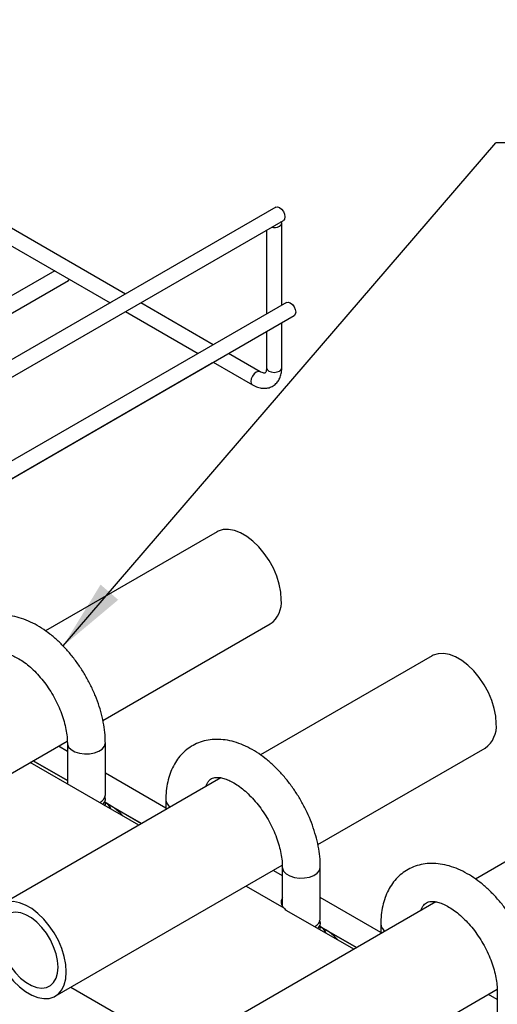
# Model space of a CAD drawing. Units: inches. Extents: x 0.2 to 11.3, y 0.5 to 8.2.
# Drawn here: x 2 to 2.9, y 4.7 to 6.7 of the extents above; entities that cross this region are included whole.
import ezdxf

# ---------------------------------------------------------------- set-up
doc = ezdxf.new("R2010")
doc.units = ezdxf.units.IN
doc.header["$MEASUREMENT"] = 0
doc.linetypes.add('SLD-Solid', pattern=[0])
doc.layers.add('FORMAT', color=7, linetype='SLD-Solid')
doc.styles.add('SLDTEXTSTYLE0', font='TXT', dxfattribs={"width": 0.7})
doc.dimstyles.new('SLDDIMSTYLE0', dxfattribs={"dimtxt": 0.18, "dimasz": 0.14, "dimexe": 0, "dimexo": 0.0625, "dimgap": 0, "dimtad": 0, "dimtih": 1, "dimtoh": 1, "dimdec": 0, "dimrnd": 1e-09, "dimzin": 0, "dimdsep": 46, "dimtxsty": 'Standard', "dimsah": 1, "dimcen": 0.09, "dimadec": 0, "dimazin": 0, "dimtfac": 0.14, "dimtdec": 0, "dimtofl": 0, "dimtmove": 0, "dimatfit": 3, "dimfxl": 0, "dimfrac": 2, "dimtolj": 1, "dimtzin": 0, "dimarcsym": 0})

# ---------------------------------------------------------------- blocks, each defined once
blk = doc.blocks.new('SW_NOTE_0_6')
at = {"layer": 'FORMAT', "color": 0}
blk.add_line((1.5033, 0), (0, 0), dxfattribs=at)
at = {"layer": 'FORMAT', "color": 0, "attachment_point": 1, "style": 'SLDTEXTSTYLE0'}
for s, insert, char_height in [('ROCKET UBOLT- HYGIENIC', (0.018, 0.5904), 0.104167), ('Minimal Thread Exposure', (0.018, 0.413), 0.083333), ('316S', (0.018, 0.2626), 0.08333), ('1/2" - 4" Rigid Trade Size', (0.018, 0.1121), 0.083333)]:
    blk.add_mtext(s, dxfattribs=dict(at, insert=insert, char_height=char_height))

msp = doc.modelspace()

# ---------------------------------------------------------------- linework, layer by layer
at = {"color": 7, "linetype": 'SLD-Solid', "lineweight": 25}
for p, q in [((2.4866, 6.2876), (0.8249, 5.3284)), ((0.8399, 5.3024), (2.5016, 6.2617)), ((2.19, 6.1164), (1.9606, 6.2488)), ((2.4684, 6.2425), (2.4684, 6.0771)), ((2.4984, 6.0945), (2.4984, 6.2563)), ((1.9456, 6.2228), (2.1599, 6.0991)), ((2.0504, 6.1623), (1.53, 5.8619)), ((1.56, 5.8446), (2.0773, 6.1432)), ((2.5078, 6.0998), (0.8461, 5.1406)), ((2.3632, 6.0164), (2.22, 6.0991)), ((0.8611, 5.1146), (2.5228, 6.0739)), ((2.19, 6.0818), (2.3332, 5.9991)), ((2.4984, 5.9705), (2.4984, 6.0598)), ((2.4684, 6.0425), (2.4684, 5.9705)), ((2.4556, 5.9631), (2.3932, 5.9991)), ((1.948, 5.742), (2.3601, 5.9799)), ((2.3606, 5.9802), (2.3601, 5.9799)), ((2.3632, 5.9817), (2.4406, 5.9371)), ((2.3708, 5.6471), (2.032, 5.4516)), ((2.1453, 5.2745), (2.4758, 5.4653)), ((2.7951, 5.4022), (2.4563, 5.2066)), ((1.6273, 4.9754), (2.0751, 5.2339)), ((2.0753, 5.2302), (2.0753, 5.1494)), ((2.1503, 5.1281), (2.1503, 5.2302)), ((2.0753, 5.2137), (2.0576, 5.2239)), ((2.5696, 5.0296), (2.9, 5.2203)), ((2.2162, 5.068), (2.0019, 5.1917)), ((2.0076, 5.195), (2.0753, 5.156)), ((2.0753, 5.1559), (2.0076, 5.195)), ((2.2697, 5.1014), (2.1503, 5.1704)), ((2.3783, 5.1616), (1.9465, 4.9124)), ((3.2193, 5.1573), (2.8805, 4.9617)), ((2.1614, 5.1062), (2.1493, 5.1132)), ((2.1493, 5.1132), (2.2219, 5.0713)), ((2.1503, 5.1192), (2.1503, 5.1205)), ((2.2697, 5.1179), (2.2697, 5.0989)), ((2.1495, 5.1065), (2.1503, 5.109)), ((2.1503, 5.109), (2.1503, 5.1103)), ((2.2218, 5.0713), (2.1632, 5.1052)), ((2.0515, 4.7305), (2.4993, 4.989)), ((2.4819, 4.9789), (2.4995, 4.9688)), ((2.4995, 4.9853), (2.4995, 4.9085)), ((2.5745, 4.8832), (2.5745, 4.9853)), ((2.4282, 4.9479), (2.5022, 4.9052)), ((2.8026, 4.9167), (2.3708, 4.6674)), ((2.694, 4.8565), (2.5745, 4.9255)), ((2.6404, 4.8231), (2.5086, 4.8992)), ((2.5857, 4.8613), (2.5736, 4.8683)), ((2.5736, 4.8683), (2.6461, 4.8264)), ((2.5737, 4.8616), (2.5745, 4.8641)), ((2.5745, 4.8743), (2.5745, 4.8756)), ((2.5745, 4.8641), (2.5745, 4.8654)), ((2.6461, 4.8264), (2.5874, 4.8603)), ((2.694, 4.873), (2.694, 4.854)), ((2.3524, 4.5918), (2.0819, 4.748)), ((2.3524, 4.5918), (2.0819, 4.748)), ((2.4758, 4.4856), (2.9236, 4.7441)), ((2.9238, 4.7238), (2.9062, 4.734)), ((2.9238, 4.7404), (2.9238, 4.6595))]:
    msp.add_line(p, q, dxfattribs=at)
at = {"color": 7, "linetype": 'SLD-Solid', "lineweight": 25, "flags": 128}
for points in [[(2.4866, 6.2876), (2.49, 6.2883), (2.4941, 6.2869), (2.4981, 6.2836), (2.5016, 6.279), (2.5039, 6.2737), (2.5047, 6.2685), (2.5039, 6.2643), (2.5016, 6.2617), (2.5016, 6.2617)], [(2.4941, 6.2502), (2.4973, 6.253), (2.4984, 6.2563), (2.4975, 6.2593)], [(2.0773, 6.1432), (2.0773, 6.1432), (2.0794, 6.1456)], [(2.5078, 6.0998), (2.5112, 6.1005), (2.5153, 6.0991), (2.5193, 6.0958), (2.5228, 6.0912), (2.5251, 6.0859), (2.5259, 6.0807), (2.5251, 6.0765), (2.5228, 6.0739), (2.5228, 6.0739)], [(2.4975, 5.5133), (2.4965, 5.528), (2.4935, 5.5435), (2.4886, 5.5593), (2.4819, 5.575), (2.4736, 5.5902), (2.4639, 5.6045), (2.4531, 5.6175), (2.4415, 5.6288), (2.4294, 5.6381), (2.4172, 5.6452), (2.4051, 5.6498), (2.3935, 5.6519), (2.3827, 5.6514), (2.373, 5.6483), (2.3708, 5.6471)], [(2.9218, 5.2684), (2.9208, 5.2831), (2.9178, 5.2986), (2.9129, 5.3144), (2.9061, 5.3301), (2.8978, 5.3453), (2.8882, 5.3596), (2.8774, 5.3726), (2.8658, 5.3839), (2.8537, 5.3932), (2.8414, 5.4003), (2.8293, 5.4049), (2.8177, 5.407), (2.807, 5.4065), (2.7973, 5.4034), (2.7951, 5.4022)], [(2.0733, 4.7786), (2.0723, 4.7932), (2.0692, 4.8087), (2.0643, 4.8245), (2.0576, 4.8402), (2.0493, 4.8555), (2.0396, 4.8697), (2.0289, 4.8827), (2.0173, 4.894), (2.0052, 4.9033), (1.9929, 4.9104), (1.9808, 4.9151), (1.9692, 4.9172), (1.9584, 4.9167), (1.9487, 4.9135), (1.9404, 4.9079), (1.9337, 4.8999), (1.9288, 4.8898), (1.9258, 4.8778), (1.9248, 4.8643), (1.9258, 4.8496), (1.9288, 4.8342), (1.9337, 4.8183), (1.9404, 4.8026), (1.9487, 4.7874), (1.9584, 4.7731), (1.9692, 4.7601), (1.9808, 4.7489), (1.9929, 4.7395), (2.0051, 4.7325), (2.0172, 4.7278), (2.0288, 4.7257), (2.0396, 4.7262), (2.0493, 4.7293), (2.0576, 4.7349), (2.0643, 4.7429), (2.0692, 4.753), (2.0722, 4.765), (2.0733, 4.7786)], [(2.057, 4.7879), (2.056, 4.8008), (2.0531, 4.8144), (2.0483, 4.8282), (2.0419, 4.8418), (2.034, 4.8547), (2.0249, 4.8664), (2.0149, 4.8767), (2.0044, 4.885), (1.9937, 4.8912), (1.9832, 4.895), (1.9732, 4.8963), (1.9641, 4.895), (1.9562, 4.8913), (1.9497, 4.8851), (1.945, 4.8768), (1.942, 4.8666), (1.941, 4.8549), (1.942, 4.842), (1.9449, 4.8285), (1.9497, 4.8147), (1.9562, 4.8011), (1.9641, 4.7882), (1.9732, 4.7764), (1.9831, 4.7662), (1.9937, 4.7579), (2.0044, 4.7517), (2.0149, 4.7479), (2.0249, 4.7466), (2.034, 4.7478), (2.0419, 4.7516), (2.0483, 4.7577), (2.0531, 4.766), (2.056, 4.7762), (2.057, 4.7879)]]:
    msp.add_lwpolyline(points, dxfattribs=at)
at = {"color": 8, "linetype": 'SLD-Solid', "lineweight": 25, "flags": 128}
for points in [[(2.4684, 5.9705), (2.4696, 5.9672), (2.4728, 5.9644), (2.4777, 5.9625), (2.4834, 5.9618), (2.4892, 5.9625), (2.4941, 5.9644)], [(2.4941, 5.9644), (2.4973, 5.9672), (2.4984, 5.9705)], [(2.4556, 5.9631), (2.4522, 5.9637), (2.4481, 5.9623), (2.444, 5.959), (2.4406, 5.9544), (2.4383, 5.9491), (2.4375, 5.9439), (2.4383, 5.9397), (2.4406, 5.9371), (2.4406, 5.9371)], [(2.0753, 5.2301), (2.0755, 5.228), (2.0779, 5.2223), (2.0829, 5.2171), (2.0901, 5.213), (2.099, 5.2101), (2.1089, 5.2087), (2.1191, 5.2089), (2.1289, 5.2107), (2.1374, 5.2139), (2.1441, 5.2183), (2.1485, 5.2237), (2.1502, 5.2295), (2.1503, 5.2302)], [(2.4995, 4.9852), (2.4997, 4.9831), (2.5021, 4.9773), (2.5071, 4.9722), (2.5144, 4.968), (2.5233, 4.9651), (2.5332, 4.9637), (2.5434, 4.9639), (2.5531, 4.9657), (2.5617, 4.969), (2.5684, 4.9734), (2.5728, 4.9787), (2.5745, 4.9845), (2.5745, 4.9853)]]:
    msp.add_lwpolyline(points, dxfattribs=at)
at = {"color": 7, "linetype": 'SLD-Solid', "lineweight": 25}
for centre, radius, start, end in [((2.4834, 6.271), 0.0234, 257.178, 297.0905), ((2.4446, 5.5083), 0.0532, 305.9237, 5.3732), ((2.8688, 5.2634), 0.0532, 305.9235, 5.3734), ((2.1317, 5.1299), 0.0187, 294.0258, 354.6544), ((2.1355, 5.0882), 0.0285, 23.313, 59.1531), ((2.5119, 4.9163), 0.0147, 146.9349, 229.114), ((2.5559, 4.885), 0.0187, 294.0268, 354.6528), ((2.5597, 4.8433), 0.0285, 23.3132, 59.1532)]:
    msp.add_arc(centre, radius, start, end, dxfattribs=at)
at = {"color": 8, "linetype": 'SLD-Solid', "lineweight": 25}
for centre in [(2.2876, 5.1195), (2.7119, 4.8746)]:
    msp.add_arc(centre, 0.018, 184.919, 239.5662, dxfattribs=at)
at = {"color": 7, "linetype": 'SLD-Solid', "lineweight": 25}
msp.add_ellipse((2.5365, 4.9475), major_axis=(0.0279, 0.0483), ratio=0.577335, start_param=2.874255, end_param=3.141633, dxfattribs=at)
for points, knots in [([(2.4406, 5.9371), (2.4424, 5.9361), (2.4473, 5.9335), (2.4554, 5.9308), (2.4646, 5.9299), (2.4736, 5.9312), (2.4819, 5.9349), (2.4888, 5.9408), (2.4938, 5.9482), (2.4971, 5.9569), (2.4983, 5.9645), (2.4984, 5.9692), (2.4984, 5.9705)], [0, 0, 0, 0, 0.0703457, 0.1871708, 0.2976839, 0.4030299, 0.5167661, 0.6252768, 0.7321259, 0.8418125, 0.9576056, 1, 1, 1, 1]), ([(2.4684, 5.9705), (2.4684, 5.9695), (2.4683, 5.9665), (2.4674, 5.9629), (2.4661, 5.9609), (2.4656, 5.9606), (2.4648, 5.9602), (2.4619, 5.9603), (2.4584, 5.9615), (2.4561, 5.9628), (2.4556, 5.9631)], [0, 0, 0, 0, 0.074017, 0.213683, 0.355318, 0.508326, 0.676345, 0.813214, 0.958894, 1, 1, 1, 1]), ([(2.1503, 5.2302), (2.1502, 5.2338), (2.15, 5.244), (2.1482, 5.2612), (2.1442, 5.2818), (2.1385, 5.3025), (2.131, 5.3231), (2.1219, 5.3434), (2.1114, 5.363), (2.0995, 5.3819), (2.0864, 5.3998), (2.0723, 5.4165), (2.0571, 5.4318), (2.0411, 5.4454), (2.0244, 5.4573), (2.0072, 5.4672), (1.9895, 5.4748), (1.9717, 5.48), (1.954, 5.4826), (1.937, 5.4824), (1.9209, 5.4796), (1.906, 5.4744), (1.8925, 5.4669), (1.8806, 5.4574), (1.8704, 5.4462), (1.8618, 5.4333), (1.8549, 5.4188), (1.8498, 5.4028), (1.8465, 5.3855), (1.8455, 5.3719), (1.8455, 5.3643), (1.8455, 5.3629)], [0, 0, 0, 0, 0.0203582, 0.0576963, 0.0949434, 0.1320798, 0.1690891, 0.2059971, 0.2428502, 0.2797036, 0.3166063, 0.3536109, 0.390779, 0.4281672, 0.4658145, 0.503718, 0.5417692, 0.5796347, 0.6168771, 0.6530621, 0.687976, 0.7217153, 0.7546104, 0.787105, 0.8195417, 0.8523701, 0.8859779, 0.9206078, 0.9562913, 0.9918647, 1, 1, 1, 1]), ([(1.9245, 5.3895), (1.9253, 5.3916), (1.9271, 5.3961), (1.9302, 5.4006), (1.9336, 5.4039), (1.9372, 5.4059), (1.9419, 5.4072), (1.9478, 5.4075), (1.9553, 5.4066), (1.9642, 5.4041), (1.9744, 5.3996), (1.9853, 5.3932), (1.9966, 5.3849), (2.0081, 5.3748), (2.0193, 5.3631), (2.0302, 5.3499), (2.0403, 5.3355), (2.0494, 5.3202), (2.0574, 5.3044), (2.064, 5.2883), (2.0692, 5.2724), (2.0728, 5.257), (2.0749, 5.2427), (2.0751, 5.2343), (2.0753, 5.2302)], [0, 0, 0, 0, 0.0382386, 0.0832296, 0.1317552, 0.1891145, 0.2389915, 0.2837827, 0.3261603, 0.3711788, 0.4152776, 0.4593091, 0.5035952, 0.5483035, 0.5934402, 0.6389385, 0.6846999, 0.7306131, 0.7765636, 0.8224047, 0.8680133, 0.9132785, 0.9581025, 1, 1, 1, 1]), ([(2.5745, 4.9853), (2.5745, 4.9889), (2.5743, 4.999), (2.5725, 5.0162), (2.5685, 5.0369), (2.5627, 5.0576), (2.5553, 5.0782), (2.5462, 5.0984), (2.5357, 5.1181), (2.5238, 5.137), (2.5107, 5.1549), (2.4965, 5.1716), (2.4814, 5.1868), (2.4654, 5.2005), (2.4487, 5.2124), (2.4314, 5.2223), (2.4138, 5.2299), (2.3959, 5.2351), (2.3783, 5.2376), (2.3612, 5.2375), (2.3451, 5.2347), (2.3302, 5.2295), (2.3168, 5.222), (2.3049, 5.2125), (2.2946, 5.2013), (2.2861, 5.1884), (2.2792, 5.1739), (2.274, 5.1578), (2.2708, 5.1406), (2.2698, 5.127), (2.2697, 5.1194), (2.2697, 5.1179)], [0, 0, 0, 0, 0.020358, 0.057696, 0.094943, 0.13208, 0.169089, 0.205997, 0.24285, 0.279704, 0.316606, 0.353611, 0.390779, 0.428167, 0.465814, 0.503718, 0.541769, 0.579635, 0.616877, 0.653062, 0.687976, 0.721716, 0.75461, 0.787105, 0.819542, 0.85237, 0.885978, 0.920608, 0.956291, 0.991865, 1, 1, 1, 1]), ([(2.3487, 5.1446), (2.3495, 5.1466), (2.3513, 5.1512), (2.3545, 5.1557), (2.3579, 5.159), (2.3615, 5.161), (2.3661, 5.1623), (2.3721, 5.1626), (2.3795, 5.1617), (2.3885, 5.1591), (2.3987, 5.1546), (2.4096, 5.1483), (2.4209, 5.14), (2.4323, 5.1299), (2.4436, 5.1182), (2.4544, 5.105), (2.4645, 5.0906), (2.4737, 5.0753), (2.4816, 5.0594), (2.4883, 5.0434), (2.4934, 5.0274), (2.497, 5.0121), (2.4992, 4.9978), (2.4994, 4.9894), (2.4995, 4.9853)], [0, 0, 0, 0, 0.0382386, 0.0832296, 0.1317554, 0.1891147, 0.2389915, 0.2837829, 0.3261603, 0.3711787, 0.4152779, 0.459309, 0.5035952, 0.5483037, 0.5934404, 0.6389384, 0.6846998, 0.730613, 0.7765635, 0.8224047, 0.8680134, 0.9132785, 0.9581025, 1, 1, 1, 1]), ([(2.1449, 5.1092), (2.1458, 5.1099), (2.1495, 5.1132), (2.1512, 5.1189), (2.1495, 5.1232), (2.149, 5.1245)], [0, 0, 0, 0, 0.176722, 0.743973, 1, 1, 1, 1]), ([(2.1491, 5.1067), (2.1497, 5.1079), (2.1509, 5.1106), (2.1496, 5.1133), (2.1488, 5.1147)], [0, 0, 0, 0, 0.443283, 1, 1, 1, 1]), ([(2.1855, 5.0857), (2.1849, 5.0864), (2.1824, 5.0892), (2.1777, 5.0938), (2.1714, 5.0994), (2.1659, 5.1035), (2.1626, 5.1055), (2.1614, 5.1062)], [0, 0, 0, 0, 0.079193, 0.333655, 0.5946, 0.859069, 1, 1, 1, 1]), ([(2.9988, 4.7404), (2.9987, 4.7439), (2.9986, 4.7541), (2.9967, 4.7713), (2.9928, 4.7919), (2.987, 4.8127), (2.9795, 4.8333), (2.9705, 4.8535), (2.9599, 4.8732), (2.9481, 4.8921), (2.935, 4.91), (2.9208, 4.9266), (2.9057, 4.9419), (2.8897, 4.9556), (2.873, 4.9675), (2.8557, 4.9774), (2.838, 4.985), (2.8202, 4.9902), (2.8026, 4.9927), (2.7855, 4.9926), (2.7694, 4.9898), (2.7545, 4.9845), (2.741, 4.9771), (2.7292, 4.9676), (2.7189, 4.9563), (2.7103, 4.9434), (2.7034, 4.9289), (2.6983, 4.9129), (2.6951, 4.8956), (2.694, 4.8821), (2.694, 4.8744), (2.694, 4.873)], [0, 0, 0, 0, 0.020358, 0.057696, 0.094943, 0.13208, 0.169089, 0.205997, 0.24285, 0.279703, 0.316606, 0.353611, 0.390779, 0.428167, 0.465815, 0.503718, 0.541769, 0.579635, 0.616877, 0.653062, 0.687976, 0.721715, 0.75461, 0.787105, 0.819542, 0.85237, 0.885978, 0.920608, 0.956291, 0.991865, 1, 1, 1, 1]), ([(2.773, 4.8996), (2.7738, 4.9017), (2.7756, 4.9063), (2.7788, 4.9107), (2.7822, 4.9141), (2.7857, 4.9161), (2.7904, 4.9174), (2.7963, 4.9177), (2.8038, 4.9168), (2.8127, 4.9142), (2.8229, 4.9097), (2.8338, 4.9033), (2.8452, 4.8951), (2.8566, 4.885), (2.8679, 4.8733), (2.8787, 4.8601), (2.8888, 4.8457), (2.8979, 4.8304), (2.9059, 4.8145), (2.9125, 4.7984), (2.9177, 4.7825), (2.9213, 4.7672), (2.9234, 4.7529), (2.9237, 4.7444), (2.9238, 4.7404)], [0, 0, 0, 0, 0.038239, 0.08323, 0.131755, 0.189114, 0.238992, 0.283782, 0.32616, 0.371179, 0.415278, 0.459309, 0.503595, 0.548303, 0.59344, 0.638938, 0.6847, 0.730613, 0.776564, 0.822405, 0.868013, 0.913278, 0.958102, 1, 1, 1, 1]), ([(2.5691, 4.8642), (2.57, 4.865), (2.5738, 4.8683), (2.5755, 4.874), (2.5738, 4.8783), (2.5732, 4.8796)], [0, 0, 0, 0, 0.17672, 0.74397, 1, 1, 1, 1]), ([(2.5734, 4.8618), (2.5739, 4.863), (2.5752, 4.8658), (2.5738, 4.8686), (2.573, 4.8702)], [0, 0, 0, 0, 0.422889, 1, 1, 1, 1]), ([(2.6098, 4.8408), (2.6092, 4.8415), (2.6067, 4.8443), (2.602, 4.8489), (2.5957, 4.8545), (2.5902, 4.8586), (2.5868, 4.8606), (2.5856, 4.8613)], [0, 0, 0, 0, 0.079193, 0.333655, 0.5946, 0.859072, 1, 1, 1, 1])]:
    msp.add_open_spline(points, degree=3, knots=knots, dxfattribs=at)

# ---------------------------------------------------------------- block references
at = {"layer": 'FORMAT'}
msp.add_blockref('SW_NOTE_0_6', (2.921, 6.4145), dxfattribs=at)

# ---------------------------------------------------------------- leaders
msp.add_leader([(2.067, 5.4217), (2.921, 6.4145)], dimstyle='SLDDIMSTYLE0', dxfattribs=at)

doc.saveas('drawing.dxf')
